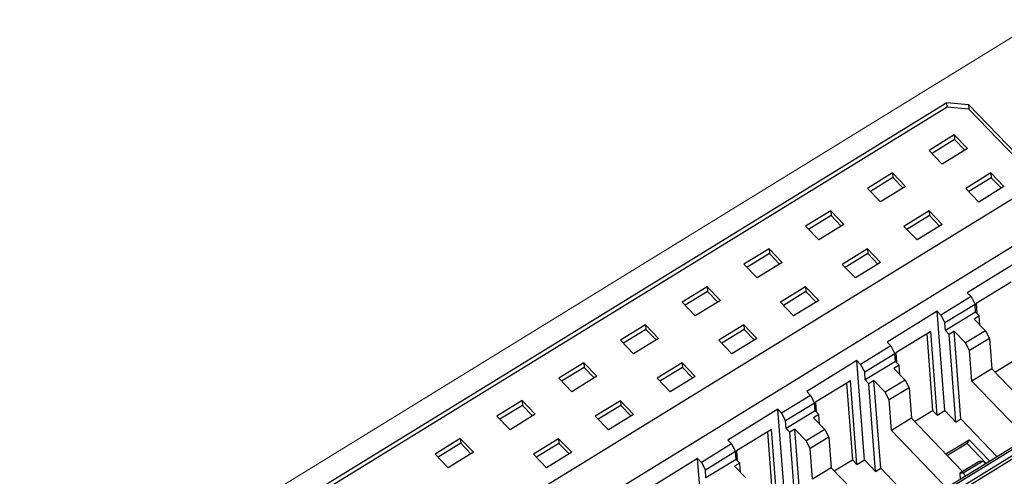
# Model space of a CAD drawing. Units: millimetres. Extents: x 3732 to 5103, y 3750 to 4278.
# Drawn here: x 3875 to 3939, y 3968 to 3997 of the extents above; entities that cross this region are included whole.
import ezdxf

# ---------------------------------------------------------------- set-up
doc = ezdxf.new("R2010")
doc.units = ezdxf.units.MM
doc.layers.add('2', color=7, linetype='Continuous')

msp = doc.modelspace()

# ---------------------------------------------------------------- linework, layer by layer
at = {"layer": '2', "color": 7, "linetype": 'Continuous', "lineweight": 5}
msp.add_line((3940.982, 3997.491), (3838.915, 3934.756), dxfattribs=at)
at = {"layer": '2', "color": 7, "linetype": 'Continuous'}
for p, q in [((3854.62, 3942.752), (3934.921, 3992.109)), ((3934.944, 3991.803), (3854.643, 3942.446)), ((3934.921, 3992.109), (3936.318, 3991.985)), ((3934.944, 3991.803), (3934.921, 3992.109)), ((3936.342, 3991.678), (3934.944, 3991.803)), ((3936.318, 3991.985), (3940.501, 3987.64)), ((3936.318, 3991.985), (3936.342, 3991.678)), ((3940.524, 3987.333), (3936.342, 3991.678)), ((3935.397, 3989.998), (3933.766, 3988.995)), ((3935.397, 3989.998), (3936.249, 3989.113)), ((3935.397, 3989.998), (3935.421, 3989.695)), ((3935.421, 3989.695), (3933.958, 3988.796)), ((3936.249, 3989.113), (3934.618, 3988.111)), ((3936.081, 3989.01), (3935.421, 3989.695)), ((3933.766, 3988.995), (3934.618, 3988.111)), ((3931.384, 3987.531), (3929.753, 3986.529)), ((3931.408, 3987.228), (3929.945, 3986.329)), ((3931.384, 3987.531), (3931.408, 3987.228)), ((3931.384, 3987.531), (3932.236, 3986.647)), ((3932.067, 3986.543), (3931.408, 3987.228)), ((3937.776, 3987.528), (3936.144, 3986.525)), ((3937.8, 3987.224), (3936.337, 3986.325)), ((3937.776, 3987.528), (3938.627, 3986.643)), ((3937.776, 3987.528), (3937.8, 3987.224)), ((3938.459, 3986.539), (3937.8, 3987.224)), ((3932.236, 3986.647), (3930.604, 3985.644)), ((3938.627, 3986.643), (3936.996, 3985.64)), ((3940.293, 3986.529), (3859.992, 3937.172)), ((3944.985, 3986.308), (3903.407, 3960.752)), ((3929.753, 3986.529), (3930.604, 3985.644)), ((3936.144, 3986.525), (3936.996, 3985.64)), ((3927.371, 3985.064), (3925.739, 3984.062)), ((3927.395, 3984.761), (3925.932, 3983.862)), ((3927.371, 3985.064), (3928.222, 3984.18)), ((3927.371, 3985.064), (3927.395, 3984.761)), ((3928.054, 3984.076), (3927.395, 3984.761)), ((3933.762, 3985.061), (3932.131, 3984.058)), ((3933.786, 3984.757), (3932.323, 3983.858)), ((3933.762, 3985.061), (3934.614, 3984.176)), ((3933.762, 3985.061), (3933.786, 3984.757)), ((3934.445, 3984.073), (3933.786, 3984.757)), ((3925.739, 3984.062), (3926.591, 3983.177)), ((3928.222, 3984.18), (3926.591, 3983.177)), ((3932.131, 3984.058), (3932.983, 3983.173)), ((3934.614, 3984.176), (3932.983, 3983.173)), ((3923.357, 3982.598), (3921.726, 3981.595)), ((3923.381, 3982.294), (3921.918, 3981.395)), ((3923.357, 3982.598), (3924.209, 3981.713)), ((3923.357, 3982.598), (3923.381, 3982.294)), ((3924.04, 3981.61), (3923.381, 3982.294)), ((3929.749, 3982.594), (3928.118, 3981.591)), ((3929.773, 3982.291), (3928.31, 3981.391)), ((3929.749, 3982.594), (3929.773, 3982.291)), ((3929.749, 3982.594), (3930.6, 3981.709)), ((3930.432, 3981.606), (3929.773, 3982.291)), ((3921.726, 3981.595), (3922.578, 3980.71)), ((3924.209, 3981.713), (3922.578, 3980.71)), ((3928.118, 3981.591), (3928.969, 3980.707)), ((3930.6, 3981.709), (3928.969, 3980.707)), ((3939.506, 3981.747), (3936.246, 3979.743)), ((3939.091, 3980.436), (3936.815, 3979.037)), ((3919.344, 3980.131), (3917.713, 3979.128)), ((3919.368, 3979.828), (3917.905, 3978.928)), ((3919.344, 3980.131), (3920.196, 3979.246)), ((3919.344, 3980.131), (3919.368, 3979.828)), ((3920.027, 3979.143), (3919.368, 3979.828)), ((3925.736, 3980.127), (3924.104, 3979.124)), ((3925.76, 3979.824), (3924.297, 3978.925)), ((3925.736, 3980.127), (3926.587, 3979.242)), ((3925.736, 3980.127), (3925.76, 3979.824)), ((3926.419, 3979.139), (3925.76, 3979.824)), ((3936.488, 3979.491), (3936.246, 3979.743)), ((3917.713, 3979.128), (3918.564, 3978.244)), ((3920.196, 3979.246), (3918.564, 3978.244)), ((3924.104, 3979.124), (3924.956, 3978.24)), ((3926.587, 3979.242), (3924.956, 3978.24)), ((3936.488, 3979.491), (3934.531, 3978.288)), ((3936.751, 3978.988), (3934.793, 3977.785)), ((3936.488, 3979.491), (3936.751, 3978.988)), ((3936.789, 3978.488), (3936.751, 3978.988)), ((3936.815, 3979.037), (3936.863, 3978.411)), ((3934.288, 3978.54), (3931.028, 3976.537)), ((3934.531, 3978.288), (3934.288, 3978.54)), ((3934.783, 3972.094), (3934.288, 3978.54)), ((3934.531, 3978.288), (3934.793, 3977.785)), ((3936.789, 3978.488), (3934.832, 3977.285)), ((3937.025, 3978.243), (3936.69, 3978.037)), ((3936.789, 3978.488), (3937.025, 3978.243)), ((3937.071, 3977.641), (3937.025, 3978.243)), ((3952.735, 3978.027), (3911.194, 3952.494)), ((3952.959, 3978.025), (3911.381, 3952.469)), ((3953.202, 3977.773), (3911.624, 3952.217)), ((3911.638, 3952.032), (3953.216, 3977.588)), ((3915.331, 3977.664), (3913.699, 3976.661)), ((3915.331, 3977.664), (3916.182, 3976.779)), ((3915.331, 3977.664), (3915.355, 3977.361)), ((3921.722, 3977.66), (3920.091, 3976.658)), ((3921.722, 3977.66), (3922.574, 3976.776)), ((3921.722, 3977.66), (3921.746, 3977.357)), ((3934.832, 3977.285), (3934.793, 3977.785)), ((3936.69, 3978.037), (3937.419, 3977.28)), ((3915.355, 3977.361), (3913.892, 3976.462)), ((3916.014, 3976.676), (3915.355, 3977.361)), ((3921.746, 3977.357), (3920.283, 3976.458)), ((3922.405, 3976.672), (3921.746, 3977.357)), ((3933.874, 3977.229), (3931.598, 3975.83)), ((3933.612, 3977.069), (3933.994, 3972.1)), ((3934.291, 3971.791), (3933.874, 3977.229)), ((3935.067, 3977.04), (3934.832, 3977.285)), ((3935.396, 3977.242), (3935.067, 3977.04)), ((3935.504, 3971.344), (3935.067, 3977.04)), ((3935.832, 3971.546), (3935.396, 3977.242)), ((3936.124, 3976.485), (3935.396, 3977.242)), ((3937.419, 3977.28), (3936.124, 3976.485)), ((3937.419, 3977.28), (3937.681, 3976.777)), ((3913.699, 3976.661), (3914.551, 3975.777)), ((3916.182, 3976.779), (3914.551, 3975.777)), ((3920.091, 3976.658), (3920.942, 3975.773)), ((3922.574, 3976.776), (3920.942, 3975.773)), ((3931.271, 3976.284), (3931.028, 3976.537)), ((3936.387, 3975.982), (3936.124, 3976.485)), ((3937.681, 3976.777), (3936.387, 3975.982)), ((3937.681, 3976.777), (3937.833, 3974.79)), ((3931.271, 3976.284), (3929.314, 3975.081)), ((3931.533, 3975.782), (3929.576, 3974.579)), ((3931.271, 3976.284), (3931.533, 3975.782)), ((3931.572, 3975.281), (3931.533, 3975.782)), ((3931.598, 3975.83), (3931.646, 3975.204)), ((3936.539, 3973.995), (3936.387, 3975.982)), ((3911.317, 3975.197), (3909.686, 3974.195)), ((3911.317, 3975.197), (3911.341, 3974.894)), ((3911.317, 3975.197), (3912.169, 3974.313)), ((3917.709, 3975.194), (3916.078, 3974.191)), ((3917.709, 3975.194), (3917.733, 3974.89)), ((3917.709, 3975.194), (3918.56, 3974.309)), ((3929.071, 3975.334), (3925.811, 3973.33)), ((3929.314, 3975.081), (3929.071, 3975.334)), ((3929.566, 3968.887), (3929.071, 3975.334)), ((3929.314, 3975.081), (3929.576, 3974.579)), ((3931.572, 3975.281), (3929.614, 3974.078)), ((3931.807, 3975.036), (3931.472, 3974.83)), ((3931.572, 3975.281), (3931.807, 3975.036)), ((3931.854, 3974.434), (3931.807, 3975.036)), ((3938.033, 3974.583), (3939.211, 3975.307)), ((3911.341, 3974.894), (3909.878, 3973.995)), ((3912, 3974.209), (3911.341, 3974.894)), ((3917.733, 3974.89), (3916.27, 3973.991)), ((3918.392, 3974.205), (3917.733, 3974.89)), ((3929.614, 3974.078), (3929.576, 3974.579)), ((3931.472, 3974.83), (3932.201, 3974.073)), ((3937.833, 3974.79), (3936.539, 3973.995)), ((3937.833, 3974.79), (3941.162, 3971.333)), ((3909.686, 3974.195), (3910.538, 3973.31)), ((3912.169, 3974.313), (3910.538, 3973.31)), ((3916.078, 3974.191), (3916.929, 3973.306)), ((3918.56, 3974.309), (3916.929, 3973.306)), ((3928.656, 3974.022), (3926.38, 3972.623)), ((3928.395, 3973.862), (3928.776, 3968.893)), ((3929.074, 3968.584), (3928.656, 3974.022)), ((3929.85, 3973.833), (3929.614, 3974.078)), ((3930.178, 3974.035), (3929.85, 3973.833)), ((3930.287, 3968.137), (3929.85, 3973.833)), ((3930.615, 3968.339), (3930.178, 3974.035)), ((3930.907, 3973.278), (3930.178, 3974.035)), ((3932.201, 3974.073), (3930.907, 3973.278)), ((3932.201, 3974.073), (3932.463, 3973.57)), ((3940.121, 3970.274), (3936.539, 3973.995)), ((3926.054, 3973.077), (3925.811, 3973.33)), ((3931.169, 3972.775), (3930.907, 3973.278)), ((3932.463, 3973.57), (3931.169, 3972.775)), ((3932.463, 3973.57), (3932.616, 3971.583)), ((3907.304, 3972.731), (3905.673, 3971.728)), ((3907.304, 3972.731), (3908.156, 3971.846)), ((3907.304, 3972.731), (3907.328, 3972.427)), ((3913.695, 3972.727), (3912.064, 3971.724)), ((3913.695, 3972.727), (3914.547, 3971.842)), ((3913.695, 3972.727), (3913.72, 3972.423)), ((3926.054, 3973.077), (3924.177, 3971.924)), ((3926.316, 3972.575), (3924.439, 3971.421)), ((3926.054, 3973.077), (3926.316, 3972.575)), ((3926.354, 3972.074), (3926.316, 3972.575)), ((3926.38, 3972.623), (3926.428, 3971.997)), ((3931.322, 3970.788), (3931.169, 3972.775)), ((3907.328, 3972.427), (3905.865, 3971.528)), ((3908.156, 3971.846), (3906.524, 3970.843)), ((3907.987, 3971.742), (3907.328, 3972.427)), ((3913.72, 3972.423), (3912.257, 3971.524)), ((3914.547, 3971.842), (3912.916, 3970.839)), ((3914.379, 3971.739), (3913.72, 3972.423)), ((3923.934, 3972.176), (3920.674, 3970.172)), ((3924.177, 3971.924), (3923.934, 3972.176)), ((3924.428, 3965.729), (3923.934, 3972.176)), ((3924.177, 3971.924), (3924.439, 3971.421)), ((3926.354, 3972.074), (3924.477, 3970.921)), ((3926.59, 3971.829), (3926.255, 3971.623)), ((3926.354, 3972.074), (3926.59, 3971.829)), ((3926.636, 3971.227), (3926.59, 3971.829)), ((3932.816, 3971.376), (3933.994, 3972.1)), ((3934.291, 3971.791), (3933.994, 3972.1)), ((3934.291, 3971.791), (3934.783, 3972.094)), ((3934.783, 3972.094), (3935.504, 3971.344)), ((3905.673, 3971.728), (3906.524, 3970.843)), ((3912.064, 3971.724), (3912.916, 3970.839)), ((3924.477, 3970.921), (3924.439, 3971.421)), ((3926.255, 3971.623), (3926.984, 3970.866)), ((3932.616, 3971.583), (3931.322, 3970.788)), ((3932.616, 3971.583), (3935.944, 3968.126)), ((3935.504, 3971.344), (3935.832, 3971.546)), ((3935.832, 3971.546), (3938.196, 3969.091)), ((3923.519, 3970.865), (3921.243, 3969.466)), ((3923.258, 3970.704), (3923.639, 3965.736)), ((3923.936, 3965.427), (3923.519, 3970.865)), ((3924.713, 3970.676), (3924.477, 3970.921)), ((3925.041, 3970.877), (3924.713, 3970.676)), ((3925.15, 3964.98), (3924.713, 3970.676)), ((3925.478, 3965.181), (3925.041, 3970.877)), ((3925.77, 3970.12), (3925.041, 3970.877)), ((3926.984, 3970.866), (3925.77, 3970.12)), ((3926.984, 3970.866), (3927.246, 3970.363)), ((3934.903, 3967.067), (3931.322, 3970.788)), ((3903.291, 3970.264), (3901.659, 3969.261)), ((3903.315, 3969.96), (3901.852, 3969.061)), ((3903.291, 3970.264), (3903.315, 3969.96)), ((3903.291, 3970.264), (3904.142, 3969.379)), ((3903.974, 3969.276), (3903.315, 3969.96)), ((3909.682, 3970.26), (3908.051, 3969.257)), ((3909.706, 3969.957), (3908.243, 3969.057)), ((3909.682, 3970.26), (3909.706, 3969.957)), ((3909.682, 3970.26), (3910.534, 3969.375)), ((3910.365, 3969.272), (3909.706, 3969.957)), ((3920.917, 3969.92), (3918.959, 3968.717)), ((3920.917, 3969.92), (3920.674, 3970.172)), ((3920.917, 3969.92), (3921.179, 3969.417)), ((3926.032, 3969.617), (3925.77, 3970.12)), ((3927.246, 3970.363), (3926.032, 3969.617)), ((3927.246, 3970.363), (3927.398, 3968.376)), ((3934.848, 3969.265), (3936.36, 3970.194)), ((3936.233, 3969.945), (3934.951, 3969.157)), ((3936.233, 3969.945), (3936.36, 3970.194)), ((3937.479, 3968.65), (3936.233, 3969.945)), ((3936.36, 3970.194), (3937.71, 3968.792)), ((3901.659, 3969.261), (3902.511, 3968.376)), ((3904.142, 3969.379), (3902.511, 3968.376)), ((3908.051, 3969.257), (3908.902, 3968.373)), ((3910.534, 3969.375), (3908.902, 3968.373)), ((3921.179, 3969.417), (3919.222, 3968.214)), ((3921.217, 3968.917), (3921.179, 3969.417)), ((3921.243, 3969.466), (3921.291, 3968.84)), ((3926.185, 3967.63), (3926.032, 3969.617)), ((3918.717, 3968.969), (3915.456, 3966.965)), ((3918.959, 3968.717), (3918.717, 3968.969)), ((3919.211, 3962.522), (3918.717, 3968.969)), ((3918.959, 3968.717), (3919.222, 3968.214)), ((3921.217, 3968.917), (3919.26, 3967.714)), ((3921.453, 3968.672), (3921.118, 3968.466)), ((3921.217, 3968.917), (3921.453, 3968.672)), ((3921.499, 3968.07), (3921.453, 3968.672)), ((3927.598, 3968.169), (3928.776, 3968.893)), ((3929.074, 3968.584), (3928.776, 3968.893)), ((3929.074, 3968.584), (3929.566, 3968.887)), ((3929.566, 3968.887), (3930.287, 3968.137)), ((3937.05, 3968.805), (3935.756, 3968.01)), ((3937.274, 3968.803), (3935.98, 3968.008)), ((3937.05, 3968.805), (3937.274, 3968.803)), ((3937.274, 3968.803), (3937.443, 3968.628)), ((3919.26, 3967.714), (3919.222, 3968.214)), ((3921.118, 3968.466), (3921.847, 3967.709)), ((3927.398, 3968.376), (3926.185, 3967.63)), ((3927.398, 3968.376), (3930.727, 3964.919)), ((3930.287, 3968.137), (3930.615, 3968.339)), ((3930.615, 3968.339), (3932.979, 3965.884)), ((3935.756, 3968.01), (3935.787, 3967.61)), ((3935.98, 3968.008), (3935.756, 3968.01)), ((3936.149, 3967.832), (3935.98, 3968.008))]:
    msp.add_line(p, q, dxfattribs=at)

doc.saveas('drawing.dxf')
